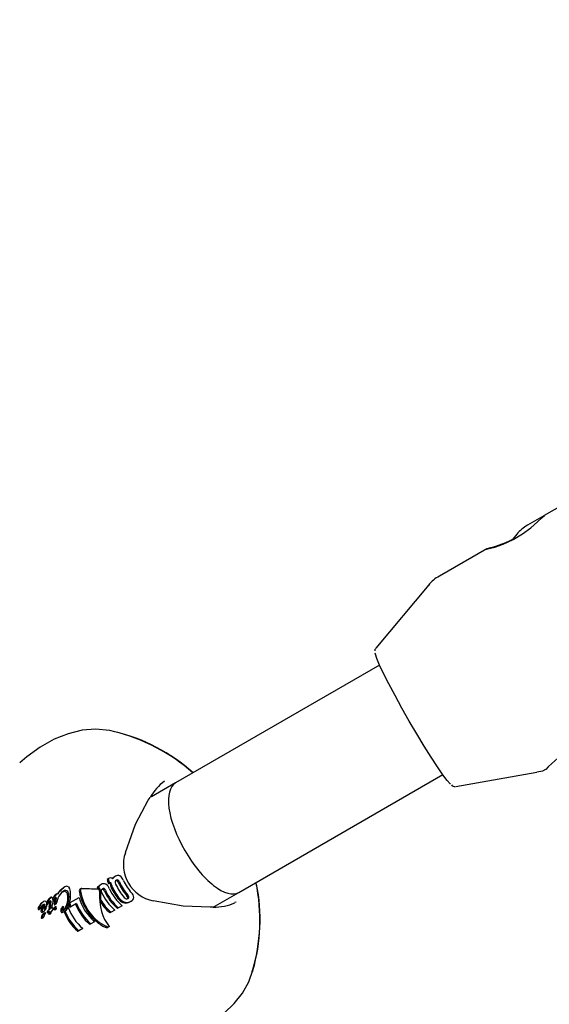
# Model space of a CAD drawing. Units: centimetres. Extents: x 6.03 to 13.71, y 5.01 to 14.4.
# Drawn here: x 9.53 to 9.6, y 10.55 to 10.67 of the extents above; entities that cross this region are included whole.
import ezdxf

# ---------------------------------------------------------------- set-up
doc = ezdxf.new("R2010")
doc.units = ezdxf.units.CM
doc.styles.add('SLDTEXTSTYLE0', font='TXT', dxfattribs={"width": 0.75})
doc.dimstyles.new('SLDDIMSTYLE2', dxfattribs={"dimtxt": 0.15875, "dimasz": 0.08, "dimexe": 0, "dimexo": 0.0625, "dimgap": 0.0396875, "dimtad": 2, "dimdec": 0, "dimlfac": 100, "dimrnd": 1e-09, "dimzin": 12, "dimdsep": 46, "dimtxsty": 'SLDTEXTSTYLE0', "dimblk1": 'DOT', "dimblk2": 'DOT', "dimsah": 1, "dimcen": 0.09, "dimse1": 1, "dimse2": 1, "dimadec": 0, "dimazin": 3, "dimtfac": 1, "dimtdec": 0, "dimtofl": 0, "dimtmove": 0, "dimatfit": 3, "dimldrblk": 'DOT', "dimfxl": 1, "dimfrac": 2, "dimtolj": 1, "dimtzin": 12, "dimarcsym": 0})

# ---------------------------------------------------------------- blocks, each defined once
blk = doc.blocks.new('_Dot')
at = {"color": 0, "linetype": 'ByBlock', "lineweight": -2}
blk.add_line((-0.5, 0), (-1, 0), dxfattribs=at)
at = {"color": 0, "linetype": 'ByBlock', "const_width": 0.5}
blk.add_lwpolyline([(-0.25, 0, 1), (0.25, 0, 1)], format="xyb", close=True, dxfattribs=at)
blk = doc.blocks.new('_D_4')
at = {"color": 7, "linetype": 'Continuous', "lineweight": 0}
blk.add_line((12.1287263637, 14.1878293385), (7.3069480648, 14.1878293385), dxfattribs=at)
at = {"color": 7, "linetype": 'Continuous', "lineweight": 18, "xscale": 0.08, "yscale": 0.08, "rotation": 180}
blk.add_blockref('_Dot', (7.3069480648, 14.1878293385), dxfattribs=at)
at = {"color": 7, "linetype": 'Continuous', "lineweight": 18, "xscale": 0.08, "yscale": 0.08}
blk.add_blockref('_Dot', (12.1287263637, 14.1878293385), dxfattribs=at)
at = {"color": 7, "linetype": 'Continuous', "lineweight": 18, "insert": (9.5418892971, 14.392468819), "char_height": 0.15875, "attachment_point": 1, "style": 'SLDTEXTSTYLE0'}
blk.add_mtext('482', dxfattribs=at)

msp = doc.modelspace()

# ---------------------------------------------------------------- linework, layer by layer
at = {"color": 7, "linetype": 'Continuous', "lineweight": 25}
for p, q in [((9.6062806726, 10.6103050738), (9.6006050851, 10.6070282718)), ((9.6005400845, 10.6069907437), (9.5984586614, 10.6057890335)), ((9.5971284392, 10.6046728445), (9.5965645923, 10.604000878)), ((9.5933183563, 10.602821277), (9.5873240177, 10.599360444)), ((9.5859802849, 10.5982319123), (9.5792772522, 10.5902307507)), ((9.5797581407, 10.5880640796), (9.5539202325, 10.5731465564)), ((9.5619202325, 10.5592901499), (9.5877581407, 10.5742076732)), ((9.5893940886, 10.5727078759), (9.5996748142, 10.5745122918)), ((9.5539202325, 10.5731465564), (9.5508704931, 10.5713857885)), ((9.5453980226, 10.5609984201), (9.5452601778, 10.5609188353)), ((9.5453980226, 10.5609984201), (9.545449804, 10.5610283161)), ((9.5455585121, 10.5604583131), (9.5454256648, 10.5603816137)), ((9.5455812936, 10.560471466), (9.5455585121, 10.5604583131)), ((9.5457864411, 10.5604639635), (9.5456543182, 10.5603876823)), ((9.5456543182, 10.5603876823), (9.5456831023, 10.5601665357)), ((9.5458140718, 10.560242151), (9.5457864411, 10.5604639635)), ((9.5463115747, 10.5613340557), (9.546175505, 10.5612554958)), ((9.539317836, 10.5595607374), (9.5389694457, 10.5591180702)), ((9.5390418281, 10.5590478038), (9.5390804018, 10.5591174198)), ((9.5390804018, 10.5591174198), (9.5392550398, 10.5593817868)), ((9.5392550398, 10.5593817868), (9.5393172159, 10.5594616637)), ((9.539317836, 10.5595607374), (9.5397303078, 10.5598843086)), ((9.5399125309, 10.5599895152), (9.5397303078, 10.5598843086)), ((9.5403701157, 10.5600049721), (9.5404721365, 10.5598746852)), ((9.5419815396, 10.5597740398), (9.5418191881, 10.5596803062)), ((9.5441333413, 10.5599174998), (9.5439985634, 10.5598396858)), ((9.5445017056, 10.5602797634), (9.5443657163, 10.56020125)), ((9.5586749084, 10.5574164612), (9.5619202325, 10.5592901499)), ((9.5370737999, 10.558045622), (9.5372183443, 10.5581290747)), ((9.5379853074, 10.5585772126), (9.538137829, 10.558665271)), ((9.5383363352, 10.5578808136), (9.538303821, 10.55771828)), ((9.5383766309, 10.5581115159), (9.5384721898, 10.5581666869)), ((9.5384958625, 10.5584673599), (9.5385290818, 10.5585385119)), ((9.5386086155, 10.5579986354), (9.5386040112, 10.5579832578)), ((9.5387592483, 10.5580856033), (9.5386086155, 10.5579986354)), ((9.5389016302, 10.5591010764), (9.538732093, 10.559003194)), ((9.5387586453, 10.5586246159), (9.5387373828, 10.5586098544)), ((9.5387544052, 10.5580700879), (9.5387592483, 10.5580856033)), ((9.539038109, 10.559058671), (9.5390418281, 10.5590478038)), ((9.5390450903, 10.5585287421), (9.5390413625, 10.5585176161)), ((9.539046146, 10.5585391057), (9.5390450903, 10.5585287421)), ((9.5404761305, 10.5578407386), (9.5405411116, 10.5578782555)), ((9.540575645, 10.5580038414), (9.5405051607, 10.5579631473)), ((9.540575645, 10.5580038414), (9.5417099192, 10.5586587149)), ((9.5414124914, 10.5578781072), (9.540683269, 10.5574570904)), ((9.5444429182, 10.5583555629), (9.544330433, 10.5582906195)), ((9.5482970311, 10.5581625084), (9.5481533911, 10.5580795778)), ((9.5615928921, 10.558054868), (9.5614148801, 10.5579887156)), ((9.5365540013, 10.5573241406), (9.5366962609, 10.5574062742)), ((9.5366055731, 10.5571273092), (9.536746709, 10.557208794)), ((9.5371031322, 10.5567863353), (9.5372409841, 10.5568659241)), ((9.5371528656, 10.5576973625), (9.5371484619, 10.55769482)), ((9.5372124925, 10.5565860368), (9.5373490935, 10.5566649034)), ((9.5372544463, 10.556617906), (9.5373911869, 10.5566968532)), ((9.537279305, 10.5576325554), (9.5374219968, 10.5577149401)), ((9.5376221292, 10.5577095361), (9.537766816, 10.5577930711)), ((9.5376580351, 10.55783665), (9.5377058652, 10.557864266)), ((9.5376601645, 10.5577591193), (9.5377230591, 10.5577954317)), ((9.5377387672, 10.5566975566), (9.5378771049, 10.556777426)), ((9.5378838837, 10.5570888317), (9.5378698526, 10.5570793688)), ((9.537895921, 10.5571720104), (9.5378838837, 10.5570888317)), ((9.5378838837, 10.5570888317), (9.5380265458, 10.5571711978)), ((9.5378959321, 10.5571720104), (9.5378964218, 10.5571753573)), ((9.5379347521, 10.5574044328), (9.5380804083, 10.5574885274)), ((9.5379347654, 10.5574044321), (9.5379755223, 10.5576378789)), ((9.5379966849, 10.5568614477), (9.5379699122, 10.5568428119)), ((9.5379755223, 10.5576378789), (9.5381233542, 10.55772323)), ((9.5379755223, 10.5576378789), (9.5379764058, 10.5576423686)), ((9.5379764058, 10.5576423686), (9.5381242797, 10.557727744)), ((9.5380804288, 10.5574885259), (9.5381233542, 10.55772323)), ((9.5381233542, 10.55772323), (9.5381242797, 10.557727744)), ((9.5383177959, 10.5569744271), (9.5382062633, 10.5569100337)), ((9.5387338187, 10.5574615656), (9.5385925319, 10.5573799937)), ((9.5387906584, 10.5578185291), (9.5386448947, 10.5577343724)), ((9.5386549491, 10.5570904172), (9.5387941239, 10.5571707699)), ((9.5395898612, 10.5574336187), (9.5395768425, 10.557423439)), ((9.5397255208, 10.5575119466), (9.5395879253, 10.5574325058)), ((9.5398080975, 10.5568406156), (9.5396768349, 10.5567648312)), ((9.5399570376, 10.556863634), (9.539826055, 10.5567880112)), ((9.5403438962, 10.5573792187), (9.5402360308, 10.5573169425)), ((9.540683269, 10.5574570904), (9.5405514658, 10.5573809938)), ((9.5457657146, 10.5567805673), (9.5456231538, 10.5566982598)), ((9.5462358735, 10.5570520137), (9.5457657146, 10.5567805673)), ((9.5467143432, 10.5573282583), (9.5465717824, 10.5572459507)), ((9.5471865553, 10.5576008901), (9.5467143432, 10.5573282583)), ((9.5370648596, 10.556038068), (9.5371992374, 10.5561156511)), ((9.5372890564, 10.5562964182), (9.5372889654, 10.5562902011)), ((9.5380828823, 10.5565567122), (9.5379470389, 10.5564782829)), ((9.5436752378, 10.5555804948), (9.5432094788, 10.5553115887)), ((9.5415558804, 10.5543568852), (9.5416983508, 10.5544391405)), ((9.5421767618, 10.5547153513), (9.5416983508, 10.5544391405)), ((9.5432094788, 10.5553115887), (9.5430670083, 10.5552293333)), ((9.5452165035, 10.5549646682), (9.5452006302, 10.5549711517)), ((9.5453144506, 10.5548332791), (9.5452566941, 10.5548245729)), ((9.5454624607, 10.5551066717), (9.54548983, 10.5550781143)), ((9.5455305635, 10.554965421), (9.5455391872, 10.5549703999)), ((9.5637748222, 10.5497993053), (9.5636558652, 10.5492798747))]:
    msp.add_line(p, q, dxfattribs=at)
at = {"color": 7, "linetype": 'Continuous', "lineweight": 25, "flags": 128}
for points in [[(9.5943557683, 10.6030389027), (9.5954181253, 10.603415003), (9.5966454121, 10.6039897649), (9.5978377385, 10.6047085602), (9.5988805232, 10.6054806121), (9.5997398619, 10.6062210831), (9.6003417289, 10.6067870879), (9.600609573, 10.6070307079), (9.6006065003, 10.6070258041)], [(9.5933096253, 10.6027965573), (9.5932847538, 10.6027829659), (9.5936436099, 10.6028487739), (9.5943557683, 10.6030389027)], [(9.5887309655, 10.5730202702), (9.5886902959, 10.5730548218), (9.5883127327, 10.5734709215), (9.5877719381, 10.5741883934), (9.5870886945, 10.5751796652), (9.5862892585, 10.5764066431), (9.585404352, 10.5778221748), (9.5844679815, 10.5793718624), (9.5835161312, 10.5809961522), (9.5825853802, 10.5826326236), (9.5817114966, 10.584218388), (9.5809280634, 10.5856925053), (9.5802651874, 10.5869983261), (9.5797483426, 10.5880856684), (9.5793973911, 10.5889127462), (9.5792258197, 10.5894477754), (9.5792093397, 10.5895932557)], [(9.546228593, 10.5796261417), (9.5456278513, 10.5797961612), (9.5438151946, 10.5799610538), (9.5421028021, 10.5798203333), (9.5403448775, 10.5793950903), (9.5385635939, 10.5786823161), (9.5367985596, 10.5776975194), (9.5350920983, 10.5764777675), (9.5342081011, 10.5757084038)], [(9.6080974229, 10.5790341833), (9.6081109595, 10.5790326728), (9.6077337807, 10.5789156524), (9.6069648374, 10.5786832387), (9.605867392, 10.5782970695), (9.6045915502, 10.577731777), (9.6033684082, 10.5770366216), (9.6023317509, 10.5762976847), (9.6015443735, 10.5756202795), (9.6011105211, 10.5751911451)], [(9.5996651702, 10.5745424883), (9.6004026379, 10.5746967664), (9.6007982851, 10.5748837848)], [(9.6011105211, 10.5751911451), (9.6007943016, 10.5748726593), (9.6008053083, 10.5748689715)], [(9.5475806607, 10.5643246177), (9.548875876, 10.5679261361), (9.5504703301, 10.5709524479)], [(9.5504703301, 10.5709524479), (9.5505773184, 10.5711198929), (9.5507031498, 10.5713171335)], [(9.5459883778, 10.5611130456), (9.5459278786, 10.5610473144), (9.5459188821, 10.5610357751)], [(9.5465179945, 10.5607745835), (9.5464390783, 10.5607983676), (9.5463702506, 10.5607844208)], [(9.5389016302, 10.5591010764), (9.5389566697, 10.5591212356), (9.5390036329, 10.5591095999), (9.5390310301, 10.559075155), (9.5390381088, 10.559058671)], [(9.5399125309, 10.5599895152), (9.5395293705, 10.5596948719), (9.5393172159, 10.5594616637)], [(9.5395658223, 10.5593381589), (9.5398524215, 10.5594278458), (9.5400470329, 10.55937755), (9.5401406367, 10.5592916485)], [(9.5418330579, 10.5596872877), (9.541798269, 10.5596553754), (9.5417717162, 10.5596106532)], [(9.5439985634, 10.5598396858), (9.5440919951, 10.5598018283), (9.5441429199, 10.5597524324)], [(9.5446099762, 10.559703042), (9.5446540276, 10.5597100744), (9.5447507656, 10.5596891943)], [(9.5379843772, 10.5581098605), (9.5379522052, 10.5581277768), (9.5379500437, 10.5581278195)], [(9.5383886018, 10.5583829871), (9.5383763855, 10.5581059514), (9.5383363256, 10.5578808152)], [(9.538828808, 10.5586165881), (9.5388099002, 10.5586329464), (9.5387863867, 10.5586353444), (9.5387586453, 10.5586246159)], [(9.5478510357, 10.5584959444), (9.5478942241, 10.5585669681), (9.5478984243, 10.5586153133)], [(9.5582951276, 10.5573995011), (9.5548770377, 10.5575318192), (9.5511104236, 10.558210889)], [(9.5374221072, 10.5577149685), (9.5373858724, 10.5577451828), (9.5373432755, 10.5577573993), (9.5372652212, 10.5577481469), (9.5371528654, 10.5576973622)], [(9.5374517289, 10.5575382823), (9.5373995304, 10.557328846), (9.5373529181, 10.5572379238), (9.5373030193, 10.5571824278), (9.5372862396, 10.5571710966), (9.5372835157, 10.5571701805), (9.5372807222, 10.5571705057), (9.5372771145, 10.557172614), (9.5372716942, 10.5571789673), (9.537266258, 10.5571888895), (9.5372639072, 10.5571943165), (9.5372628197, 10.5571971046), (9.5372623003, 10.5571985164), (9.5372618035, 10.5571999431)], [(9.5379699203, 10.5568428165), (9.5379488221, 10.5568276924), (9.5379276781, 10.5568122427)], [(9.5380265458, 10.5571711978), (9.5380298561, 10.5571925656), (9.5380348706, 10.5572253606), (9.5380399191, 10.5572581762)], [(9.538235456, 10.5572905197), (9.5383479081, 10.557329935), (9.5383794278, 10.5573234442), (9.5383984373, 10.5573076653), (9.5384130132, 10.5572819263), (9.5384243105, 10.5572425534)], [(9.5385032744, 10.5572412205), (9.5384960904, 10.5571961438), (9.5384973923, 10.5571735128), (9.5384985094, 10.5571680289), (9.5385061642, 10.5571476725), (9.538514681, 10.5571371001), (9.5385247344, 10.5571312893), (9.5385433765, 10.5571295332)], [(9.5386090141, 10.5570973559), (9.5386275165, 10.5570880742), (9.5386517652, 10.5570895478), (9.5386558911, 10.557091881)], [(9.5388267488, 10.5571976265), (9.5388014474, 10.5571742437), (9.5387752874, 10.5571667086), (9.5387570265, 10.5571704194), (9.5387470441, 10.5571770476)], [(9.5397127214, 10.5575018887), (9.5397199655, 10.5575083403), (9.5397256564, 10.5575120346), (9.5397279917, 10.5575130328), (9.5397304068, 10.5575134751), (9.5397313773, 10.5575133365), (9.5397323233, 10.5575128126), (9.5397327855, 10.5575122408), (9.5397331106, 10.5575114696), (9.539733289, 10.5575104147), (9.539733302, 10.5575101814)], [(9.5587273645, 10.557418786), (9.5585347141, 10.5574102479), (9.5582951276, 10.5573995011)], [(9.537419565, 10.5565610739), (9.5373905479, 10.5565276586), (9.5373759988, 10.5565109315), (9.5373687143, 10.5565025625), (9.5373650697, 10.5564983764), (9.537363247, 10.5564962827), (9.5373623356, 10.5564952355), (9.53736188, 10.5564947117), (9.5373614249, 10.5564941871)], [(9.54548983, 10.5550781143), (9.5455343877, 10.5550012805), (9.5455329429, 10.5549690989), (9.5455218431, 10.5549519419), (9.5455060807, 10.5549417672), (9.5454966737, 10.5549384857)], [(9.5542870016, 10.54093431), (9.5553247704, 10.5412928116), (9.5570411997, 10.5420543639), (9.5586389178, 10.5429600246), (9.5600848367, 10.5440117349), (9.5613463492, 10.5452055865), (9.5623944282, 10.5465315757), (9.563207009, 10.5479788543), (9.5637218924, 10.549418712)]]:
    msp.add_lwpolyline(points, dxfattribs=at)
at = {"color": 7, "linetype": 'Continuous', "lineweight": 25}
for centre, radius, start, end in [((9.6009586614, 10.6014589065), 0.0050000000000006, 120, 140), ((9.5885116765, 10.6210670151), 0.0188728363835003, 284.9248054016, 296.9846846515), ((9.5886859145, 10.5962897156), 0.0033247658898439, 113.8013028939, 145.5113469818), ((9.5795114391, 10.5899153621), 0.0003660633215927, 131.3631856621, 184.7156726789), ((9.540627227, 10.5569814248), 0.0233286163965834, 48.3984921147, 76.4631032801), ((9.5410842648, 10.5578060705), 0.0224312218536861, 47.8272247175, 76.6790026753), ((9.5568268824, 10.5677477978), 0.0070879665973823, 127.2755690065, 149.7693088192), ((9.5892220466, 10.5731766987), 0.0004621441037401, 217.7537250624, 281.5664439208), ((9.5520221109, 10.562813071), 0.0046898995916296, 161.343579949, 258.6564199946), ((9.5553156683, 10.5647146073), 0.0339751772854213, 183.0198788916, 236.9801211084), ((9.5448500416, 10.5597991466), 0.0005935743131488, 64.3610135657, 125.9334195871), ((9.5513900673, 10.5625130015), 0.0063337912541401, 194.5776733824, 199.6644224112), ((9.5512704357, 10.5624494745), 0.006049032545887, 193.8795803337, 199.2184196334), ((9.5455683073, 10.5602068866), 0.0002228577249051, 91.8811362742, 122.5364874626), ((9.5457296397, 10.5606100101), 0.0005032771952602, 89.3077361036, 123.7814844097), ((9.545551026, 10.560282646), 0.000147315656459, 45.4796521211, 86.1210158432), ((9.5456974371, 10.5602949756), 0.0002112774436377, 91.0247913253, 123.3478318934), ((9.5456797906, 10.5603527782), 0.0001540665196455, 46.1925959822, 84.8357275093), ((9.5457007316, 10.5607517166), 0.0003632230893718, 42.3025611773, 84.4722137141), ((9.5468906284, 10.5604248558), 0.0010840330945272, 134.9960130307, 148.1944695743), ((9.5466344303, 10.5604585037), 0.0009196786719195, 119.934273124, 134.6260216091), ((9.5467725334, 10.5605338404), 0.0009234865178139, 119.9438068832, 134.595632344), ((9.5467954922, 10.5605739058), 0.0005071885935627, 171.9592233811, 206.3416776897), ((9.546571945, 10.560585873), 0.0002848279804558, 118.1210193908, 168.0497302669), ((9.5466277542, 10.5608832986), 0.0005505919287262, 61.5481992746, 125.0473887184), ((9.5465551258, 10.5606626096), 0.0002103073014063, 63.3242416022, 123.9434894127), ((9.5462309138, 10.5603834412), 0.0004851881281165, 19.9126737147, 53.7230201731), ((9.546363642, 10.5604635065), 0.0004811727310853, 19.4675544749, 53.5463778124), ((9.5527836246, 10.5632534838), 0.0066696022823007, 203.9249992461, 221.1977665683), ((9.5526776739, 10.5631923783), 0.006398527264309, 203.6671071775, 221.6792173386), ((9.5461243938, 10.5603155581), 0.0013010008919856, 20.7828158216, 53.9475167322), ((9.5531481385, 10.5634636337), 0.0063986602540169, 204.824806002, 221.3592560789), ((9.542067008, 10.5558070001), 0.0225403859619398, 343.1410653706, 12.1469725127), ((9.5407584475, 10.5579363795), 0.0018152838219575, 124.2512544379, 160.6080473348), ((9.539991504, 10.5591234776), 0.0004038515714447, 40.1362900038, 129.1074261703), ((9.5401529739, 10.55965234), 0.0004141255307919, 58.3763012397, 125.4930541123), ((9.5393772461, 10.5587906983), 0.0009130806099142, 4.8396577769, 33.2735814916), ((9.5395726409, 10.5589179214), 0.000863983142889, 2.3700707944, 32.6309639174), ((9.5371355303, 10.5589222425), 0.0035113529227316, 340.2383426321, 5.0400127617), ((9.5391036412, 10.5591900295), 0.0015302068223613, 1.5237543688, 26.5787148451), ((9.5421871124, 10.5594461346), 0.0004467889783145, 158.3938474666, 192.8115352639), ((9.5423376826, 10.5595236279), 0.0004529389517312, 157.7055113241, 191.96790931), ((9.5420492942, 10.5596555387), 0.00013665234066, 90.9963726516, 163.0148878074), ((9.5448343665, 10.5593581597), 0.0009645902076274, 119.0684525347, 150.0527276408), ((9.5441037389, 10.5595720176), 0.0001875310757676, 23.9057418215, 86.4004882215), ((9.544970947, 10.559434204), 0.0009670357749992, 119.0279910853, 150.0151901575), ((9.5440578554, 10.5596081277), 0.0003184481986131, 22.8950435567, 76.2879192149), ((9.5439031382, 10.5594578771), 0.0004178132353743, 355.7336755598, 27.0694446703), ((9.5438263939, 10.5594518758), 0.000594909987825, 20.0705157086, 28.0926436715), ((9.5437158749, 10.5594121985), 0.0007123339173929, 357.5281757111, 20.0174503552), ((9.5449543073, 10.5594836931), 0.0004293915621738, 169.1443477367, 205.9252190272), ((9.5448073879, 10.5595045196), 0.0002812715420649, 119.0350214675, 167.6741905842), ((9.5503150399, 10.5618254521), 0.0062789579578642, 203.7565646508, 229.4842853833), ((9.5447898483, 10.5595627797), 0.0002221977996119, 65.4964138685, 122.3738661584), ((9.5445688485, 10.5593647386), 0.0003719748129466, 20.8424263447, 60.7213567224), ((9.5447185729, 10.5594587633), 0.000347087457215, 19.0776775571, 61.9094154297), ((9.5509041736, 10.5621657881), 0.0065554873152907, 204.0224304614, 228.6329695966), ((9.5507935096, 10.5621016967), 0.0062789579579286, 203.756564651, 229.4842853832), ((9.5443954605, 10.5593098343), 0.001247237262646, 20.3106926622, 55.2220954555), ((9.5512580033, 10.5623676314), 0.0062688525265988, 204.7535392339, 229.4981496909), ((9.5472663629, 10.5606006959), 0.0016417092914592, 195.3346417483, 205.4398748547), ((9.5518348119, 10.5627054008), 0.0066715769445088, 204.909002602, 220.7583179658), ((9.5473237484, 10.5606412375), 0.0015615356567982, 194.8075475602, 205.441462303), ((9.5517289519, 10.5626443221), 0.0064005914279172, 204.6931651526, 221.2198999316), ((9.5522013357, 10.5629173643), 0.0063985272643627, 203.6671071776, 221.6792173386), ((9.547749673, 10.5585765557), 0.0008883567290593, 3.8386907867, 47.8848977964), ((9.5415308047, 10.5558230913), 0.02309995301211, 343.9040178481, 11.2908556315), ((9.537506379, 10.5573480969), 0.0008207715363388, 121.8056481504, 151.1213205163), ((9.537638915, 10.557441158), 0.0008062934557508, 121.4403081609, 151.3888820593), ((9.537384024, 10.5579081151), 0.0002761755735757, 59.3882146261, 126.8632566455), ((9.5373255413, 10.5578815641), 0.0003308610260981, 6.7170969507, 53.0001646498), ((9.5364644767, 10.5578132066), 0.0011944619420492, 334.6731298701, 5.1422160263), ((9.5389119173, 10.5575997786), 0.0013468418671451, 133.4709797819, 162.3262352034), ((9.5380157279, 10.5578699503), 0.0003099148514377, 156.7869212861, 181.0509571578), ((9.5392097465, 10.5575577245), 0.0015413196616361, 134.0634364593, 163.6309660067), ((9.5376164581, 10.5579458481), 0.0002143555390406, 314.5427639264, 345.9777974677), ((9.5384633481, 10.5577010464), 0.0006673960466388, 132.2557174097, 163.203124784), ((9.5361521898, 10.5580921029), 0.0018788360700488, 346.1507252397, 356.8051409806), ((9.5378296879, 10.5579855863), 0.0001984259858073, 0.5213433613, 38.7776818202), ((9.5380759296, 10.5581201204), 9.68284502267e-05, 52.3981786907, 129.3279102503), ((9.5363167467, 10.5581894962), 0.0018655804536548, 345.6697094848, 356.462627951), ((9.5379835597, 10.5580736639), 0.0001952144818797, 0.2133054624, 39.120341633), ((9.5382110263, 10.5585554381), 0.0001319890718322, 45.1700077201, 123.6811734993), ((9.53797925, 10.558399397), 0.0004096805868565, 357.7043732998, 37.5441150164), ((9.5395849995, 10.5580519799), 0.0012775984531876, 131.8810010222, 162.0090601213), ((9.53855302, 10.5582374789), 0.0001300082949736, 179.173436572, 210.3026791832), ((9.538965205, 10.5581917897), 0.0005442622165846, 149.5810581938, 174.9863497845), ((9.5384591517, 10.5581854304), 2.28322742737e-05, 216.401222093, 304.8226557122), ((9.538371148, 10.558277429), 0.0001499108927456, 312.3775295526, 345.3943015334), ((9.5403956437, 10.5574316122), 0.0020457619042897, 153.47730828, 156.7359021697), ((9.5396342204, 10.5582112924), 0.001152564099074, 129.4658167527, 163.5065492415), ((9.5393103544, 10.5580487631), 0.0008019520199175, 135.6012792578, 158.3100333756), ((9.5389575796, 10.5578268295), 0.0003866269652556, 156.1340918786, 183.6020956388), ((9.5370345869, 10.5585412188), 0.0016649212436711, 340.9804172974, 355.4894202061), ((9.5384616743, 10.5584137012), 0.0002327024071256, 359.1586014241, 28.0639434933), ((9.5391576904, 10.557897774), 0.0004385555786767, 156.8641733025, 181.3139607766), ((9.53884019, 10.5578987224), 0.0001214394749208, 185.1992918971, 217.9072022155), ((9.5371631063, 10.5586630254), 0.0016973760338104, 340.1118464994, 354.5484243431), ((9.538705536, 10.5579539056), 0.0001599143954321, 302.1609842821, 357.8371522873), ((9.5386173669, 10.5585124802), 0.0002356815820125, 357.394682973, 26.2144021937), ((9.5384129156, 10.5583504165), 0.0018472689757345, 314.3898852101, 350.351265562), ((9.5384671342, 10.5584703363), 0.0019368528751942, 312.5905133293, 349.5947483979), ((9.5379998509, 10.5585992116), 0.0023029287456512, 345.9671240657, 6.6959097434), ((9.5380476864, 10.5587173886), 0.0023998566796513, 345.5988705928, 5.6498216955), ((9.5464444903, 10.5596362698), 0.0061595854961073, 196.583425417, 200.7191016045), ((9.547312195, 10.560096522), 0.0063030046011183, 200.6073352487, 229.3894241257), ((9.5477847351, 10.5603707402), 0.0063114514397325, 195.7390784641, 229.3740802932), ((9.5498881266, 10.5615582792), 0.0064660483838168, 210.4521774858, 228.7310115565), ((9.5497751996, 10.5614910143), 0.0061858128137731, 210.4560866777, 229.5959064371), ((9.5476531306, 10.559073477), 0.0011330990997031, 219.6973465566, 259.692030943), ((9.54779269, 10.5591762572), 0.0011546012442221, 220.4840811691, 259.9098741304), ((9.5478473182, 10.5590110173), 0.0005494923632395, 219.3507436578, 252.0787184606), ((9.5476393603, 10.5589640755), 0.0010230170202387, 259.3544115059, 300.1632517026), ((9.5477774591, 10.5590562013), 0.0010337514492986, 259.5752116951, 300.1727083091), ((9.5477600512, 10.5587978657), 0.000320305273436, 255.2005966891, 300.8608872886), ((9.5474325615, 10.558520872), 0.0004753392034929, 11.4598901362, 45.5989428156), ((9.5475676736, 10.5585935781), 0.0004774633857762, 12.125131313, 46.100341643), ((9.5478517415, 10.5586906403), 0.0001827723350749, 293.4083443211, 1.0118944645), ((9.5480698141, 10.5586832906), 0.0005681915930013, 293.5716114318, 355.2286936376), ((9.5586995681, 10.5644991977), 0.0070803972076166, 270.219060481, 292.7393099089), ((9.5367196596, 10.5572120069), 0.0002000759298706, 145.6689463118, 191.6579284486), ((9.5365938618, 10.5571845276), 7.13360541781e-05, 190.4588926069, 240.1950915247), ((9.5333677082, 10.5590240492), 0.003611398076912, 331.9330302715, 333.6155343234), ((9.5365776567, 10.5571686159), 4.98555393664e-05, 247.2840336266, 304.0521329488), ((9.5393543726, 10.5560716656), 0.003063705372998, 146.9059649009, 153.9070380015), ((9.5368667119, 10.5572924752), 0.0002049308901708, 146.0308116917, 190.9839968443), ((9.5367357622, 10.5572658703), 7.1320489782e-05, 190.0463954131, 239.7316714956), ((9.5334677415, 10.5591330152), 0.0036613364196016, 331.8738516587, 333.536457248), ((9.5367191094, 10.5572496269), 4.92886012127e-05, 246.9523223436, 304.1052311432), ((9.5395027874, 10.5561462799), 0.0030723595412721, 146.8296098184, 153.827521318), ((9.5365729281, 10.5573994203), 0.0002579591626982, 312.3626260248, 336.2076765165), ((9.5377956843, 10.5568007613), 0.0011037381333265, 125.9013380877, 153.3777300893), ((9.5376534172, 10.5569700242), 0.0007608597653174, 119.4521562423, 185.4694864715), ((9.537074134, 10.5569446869), 0.0001842563723806, 194.8376541766, 239.529697604), ((9.5370415169, 10.5568928299), 0.0001230348028717, 240.3754877283, 300.0526913275), ((9.5378006628, 10.5570459148), 0.0007687493922932, 119.5042219193, 185.0903952739), ((9.5372129731, 10.5570234853), 0.0001838196264481, 194.4210546884, 239.185363868), ((9.5376727435, 10.5561349337), 0.0006209808206833, 121.4122170996, 178.1262327714), ((9.5371766392, 10.5575368547), 0.0001403527905409, 42.9890686832, 122.1648093226), ((9.5371796294, 10.5569716134), 0.0001222072426719, 240.1533340008, 300.1359854829), ((9.5366066071, 10.5576301489), 0.0009932137979383, 309.6957970795, 340.7220109559), ((9.5376294763, 10.5572160852), 0.000368028305152, 118.8830664857, 182.5142173386), ((9.5375217205, 10.5564811735), 0.0002521046588185, 121.1831568084, 133.2154314396), ((9.5374274343, 10.5566461613), 6.2318031874e-05, 75.3301089602, 125.5668110534), ((9.5373391132, 10.5566634885), 0.0001302353033432, 308.1514021461, 6.1998162394), ((9.537428121, 10.5566676082), 4.16699827083e-05, 13.8078438298, 68.761022285), ((9.5377751453, 10.5567839089), 0.0001057985689877, 164.1387746344, 193.0069245922), ((9.537784888, 10.5567791537), 0.0001144247736455, 189.5868953083, 223.8537528053), ((9.5382568766, 10.5565883933), 0.0006251749613069, 128.2474337095, 158.961844682), ((9.537722175, 10.5567238629), 3.11017368426e-05, 230.4598326929, 302.2409477202), ((9.5378273507, 10.557858047), 0.0001216446294357, 177.0695285286, 210.980066693), ((9.5377466239, 10.5578255112), 3.82109874547e-05, 231.9242910655, 301.899854538), ((9.5379143144, 10.5568631765), 0.000106328644662, 163.7088203235, 192.5682112688), ((9.5379226267, 10.5568580756), 0.0001135349357637, 189.1408776265, 223.6940680462), ((9.5384113756, 10.556653136), 0.000645354174559, 126.6059264499, 158.1804975456), ((9.5378603532, 10.556803791), 3.12367341367e-05, 230.6244596271, 302.4309991279), ((9.5385396917, 10.5567251105), 0.0006837527626022, 176.5791996407, 194.5240894012), ((9.5375303205, 10.5573352871), 0.0006568626015069, 301.8664143884, 307.223991835), ((9.5435286966, 10.5563503537), 0.0056923765331135, 169.3287375179, 171.6666988698), ((9.5386961326, 10.5568012684), 0.0007020318545532, 175.0824748335, 193.8974509991), ((9.5381536646, 10.5566563466), 0.0001410184984017, 189.6734390398, 223.1045600806), ((9.543723669, 10.5563773657), 0.0057515946932104, 168.8608893109, 171.1909462843), ((9.5378000194, 10.5568426965), 0.000402241883062, 314.6856089099, 357.4696754474), ((9.5459003334, 10.5564748428), 0.0077064207147048, 176.4608766922, 177.3962097979), ((9.5386256545, 10.5548602257), 0.0021315316024346, 100.3163733776, 101.2829867658), ((9.5422922052, 10.5568097102), 0.0040851428085012, 171.444891529, 173.2407854719), ((9.5381892168, 10.5573610781), 0.0004074697408479, 277.7171027176, 288.3943220699), ((9.5362275776, 10.55773515), 0.002049715167777, 351.0824777435, 352.8477227742), ((9.5381082449, 10.5572128923), 0.0003174543763743, 311.3073492332, 5.3612140482), ((9.5387326727, 10.5571917652), 0.0002346687078376, 126.6686029262, 167.8339775678), ((9.5385495174, 10.5570746194), 5.52560769238e-05, 59.9461612951, 96.3808314338), ((9.5386787159, 10.5578104729), 0.0001072932483411, 184.2406909666, 221.29633779), ((9.5384503964, 10.5569289013), 0.0002313795869141, 46.7226929084, 56.7706780671), ((9.5386246119, 10.5577645306), 3.63442607496e-05, 223.1717037845, 303.9226591027), ((9.5387019333, 10.5572793325), 7.24507332824e-05, 143.7334199608, 254.1354728866), ((9.5388721747, 10.5572729853), 0.0002338908847373, 126.2664411304, 167.8556226442), ((9.5386883941, 10.557157422), 5.25940207738e-05, 58.7688228375, 96.8426303255), ((9.5385623491, 10.5569804844), 0.000269720801009, 46.7829769856, 55.3599037932), ((9.5387733687, 10.5573928881), 7.92515386054e-05, 44.9095477564, 119.9367900093), ((9.5387707319, 10.5578479831), 3.55613036727e-05, 222.1651612144, 304.0795792469), ((9.5386933295, 10.557324707), 0.0001842557071527, 316.3939477504, 42.3527835956), ((9.5397592022, 10.5569916365), 0.0003586063986287, 175.7980123956, 199.5457681847), ((9.5399229806, 10.5569964637), 0.000521861856273, 151.0656393897, 177.644434592), ((9.5396340789, 10.5569399031), 0.0002234917234338, 197.7788593362, 234.4136966325), ((9.5402069932, 10.5569018083), 0.0008180394103044, 140.3824764072, 154.8903985647), ((9.5395851033, 10.5568992528), 0.000162738660927, 240.1172860216, 304.3102931031), ((9.5398920937, 10.5570659257), 0.0003581419339668, 175.3382153385, 199.1886825572), ((9.5401090718, 10.557056737), 0.0005752115107712, 151.9896556086, 176.1825611146), ((9.539763335, 10.5570122459), 0.0002190536934477, 196.9970533426, 234.3726100858), ((9.5403008189, 10.5570042628), 0.0007703831365443, 139.763356395, 155.2432028427), ((9.5397169186, 10.5569715331), 0.0001595399046911, 239.4114860157, 304.8557118552), ((9.5407204546, 10.5571713357), 0.0010436889993178, 161.0549257433, 183.3880485048), ((9.5398574777, 10.5571027702), 0.0001790203309247, 177.7957761126, 198.8384282013), ((9.5397161419, 10.5570518293), 2.89214420503e-05, 193.7309871294, 232.8377547881), ((9.5397255498, 10.5571011915), 7.72382048079e-05, 249.6351976489, 312.67750904), ((9.538895921, 10.5581556508), 0.0016004323036018, 304.7471799323, 344.762544777), ((9.5388880669, 10.5578666114), 0.0014294055362004, 311.011354254, 331.5395901715), ((9.5459048486, 10.5592822943), 0.0065706300881458, 202.3095865392, 228.5565944855), ((9.5388521927, 10.5580955603), 0.0016547884473568, 311.8871325301, 334.3488827658), ((9.5457946604, 10.5592187483), 0.0062947916801286, 201.970982302, 229.4021405019), ((9.546282735, 10.5595029356), 0.0063071371731687, 199.6769491787, 229.3826385114), ((9.5465597039, 10.5596993737), 0.0064400162705122, 197.150859821, 201.0999483579), ((9.5474221236, 10.5601597745), 0.006578470879205, 201.0023401033, 228.5454702987), ((9.5375497632, 10.5560498025), 0.0006334814595098, 122.1683108906, 177.5244567207), ((9.5370001988, 10.5561102832), 8.96663415393e-05, 201.6758872744, 256.0248260582), ((9.5370034631, 10.5561370613), 0.0001164869479969, 257.6478515683, 301.8075217299), ((9.5371353683, 10.5561876207), 8.93482679537e-05, 201.2494658848, 255.6757274061), ((9.537138371, 10.5562136278), 0.0001153436446328, 257.4270334252, 301.8498773483), ((9.5371165013, 10.5562685193), 0.0001738216344714, 298.423347522, 7.1654873316), ((9.5373844064, 10.556403272), 0.0002509130292375, 121.1947479757, 133.2476658715), ((9.5375589819, 10.5563097709), 0.0002702556142616, 136.9703405506, 182.8320091536), ((9.5380084504, 10.5565748819), 0.0001323766132866, 189.2364670238, 224.8960393032), ((9.537933108, 10.5565028797), 2.82678676012e-05, 229.3044752282, 299.5258674034), ((9.5380690636, 10.5565806657), 2.76537403903e-05, 228.4065145692, 299.9805148132), ((9.5452275734, 10.5553168091), 0.000493096830374, 245.4334800839, 273.3856758449), ((9.5454012896, 10.5554299069), 0.0005005926104571, 248.3377375148, 280.984437169), ((9.5453102736, 10.5548725093), 3.94519760957e-05, 276.077600969, 343.4963007537)]:
    msp.add_arc(centre, radius, start, end, dxfattribs=at)
for centre, major_axis, ratio, start_param, end_param in [((9.5579202325, 10.5662183531), (-0.003999999999999559, 0.006928203230273768), 0.4073699045, 0, 1.57079632679509), ((9.5579202325, 10.5662183531), (-0.003999999999999559, 0.006928203230273768), 0.4073699045, 1.57079632679509, 3.141592653590027), ((9.5457215477, 10.5591754392), (-0.002447494847407583, 0.004360206922642718), 0.7438741124, 1.138918365829375, 2.322272093156349), ((9.5457215477, 10.5591754392), (-0.002349595053511067, 0.004185798645737648), 0.7438741124, 1.119164324052067, 2.361212359994882), ((9.5499904435, 10.5616400873), (0.01107577063843834, 0.001094061559488324), 0.1383710903, 3.899043928078013, 4.139671230837714), ((9.5474177041, 10.5601547156), (0.0009293254720130761, 0.005622106717042996), 0.5278431686, 1.787172611820825, 2.765124586005261), ((9.5475301895, 10.560219659), (0.0009293327891413127, 0.005622110399336577), 0.5278422744, 1.806902049476776, 1.994460316435009), ((9.541495857, 10.5567357355), (0.001368385066825795, 0.005854705527953642), 0.4741342984, 1.373849746350644, 1.473905573534515), ((9.5432457674, 10.5577460467), (0.00197045581695754, 0.006204929282512596), 0.4043989243, 1.657299363435342, 1.6773842981714), ((9.5412905005, 10.5566171729), (0.0005972363005817273, 0.005462000543198898), 0.5677343692, 1.430205310786404, 1.474478765562639)]:
    msp.add_ellipse(centre, major_axis=major_axis, ratio=ratio, start_param=start_param, end_param=end_param, dxfattribs=at)

# ---------------------------------------------------------------- dimensions: what is measured, and where the dimension line sits
at = {"color": 7, "linetype": 'Continuous', "lineweight": 18}
dim = msp.add_linear_dim(base=(7.3069480648, 14.1878293385), p1=(12.1287263637, 11.2369707635), p2=(7.3069480648, 10.1959256822), dimstyle='SLDDIMSTYLE2', dxfattribs=at)
dim.commit()
dim.dimension.update_dxf_attribs({"geometry": '_D_4', "text_midpoint": (9.7178372142, 14.1878293385), "dimtype": 160})

doc.saveas('drawing.dxf')
